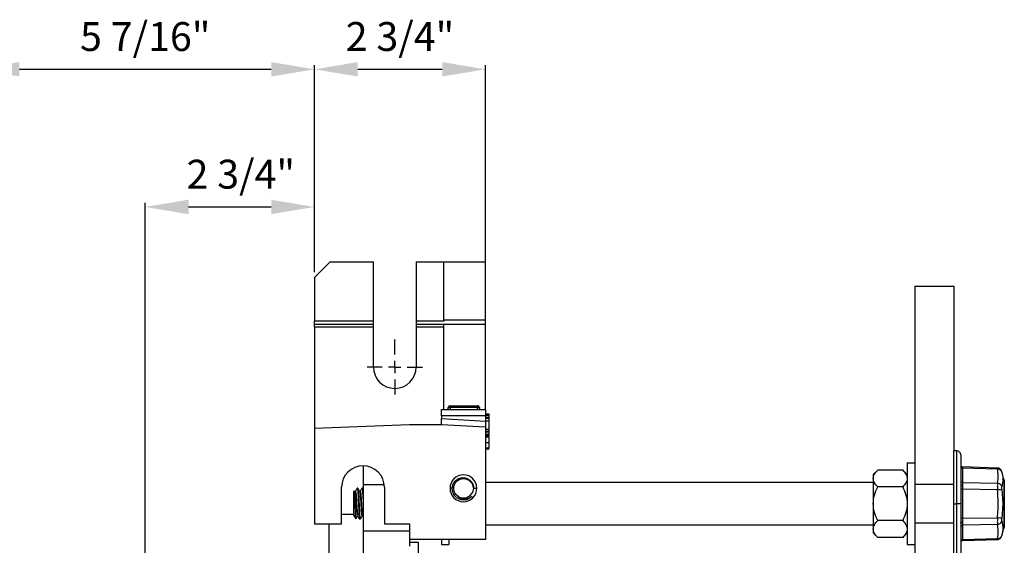
# Model space of a CAD drawing. Units: inches. Extents: x 5081.5 to 5150.7, y -3989.5 to -3935.2.
# Drawn here: x 5133.6 to 5150.7, y -3944.3 to -3935.2 of the extents above; entities that cross this region are included whole.
import ezdxf

# ---------------------------------------------------------------- set-up
doc = ezdxf.new("R2010")
doc.units = ezdxf.units.IN
doc.header["$MEASUREMENT"] = 0
doc.layers.add('A-DETL-MBND', color=160, linetype='Continuous', lineweight=9)
doc.layers.add('DIMENSION', color=144, linetype='Continuous')
doc.styles.add('Arial', font='arial.ttf', dxfattribs={"height": 0.5})
doc.dimstyles.new('Default_linear_style', dxfattribs={"dimscale": 12, "dimtxt": 0.5, "dimasz": 2, "dimexe": 0.023438, "dimexo": 0.03125, "dimgap": 0.0625, "dimtad": 1, "dimdec": 4, "dimrnd": 0.0625, "dimzin": 0, "dimdsep": 46, "dimlunit": 5, "dimtxsty": 'Arial', "dimcen": 0.09, "dimazin": 0, "dimtfac": 0.5, "dimtdec": 4, "dimtix": 1, "dimtmove": 0, "dimatfit": 3, "dimfxl": 1, "dimtvp": 1, "dimtfill": 1, "dimfrac": 2, "dimtolj": 1, "dimtzin": 0, "dimarcsym": 2})

# ---------------------------------------------------------------- blocks, each defined once
blk = doc.blocks.new('*D196')
at = {"layer": 'A-DETL-MBND', "color": 0, "lineweight": -2, "transparency": 16777216}
for p, q in [((5135.786, -3949.684), (5135.786, -3938.345)), ((5136.536, -3938.416), (5137.966, -3938.416)), ((5138.716, -3939.543), (5138.716, -3938.345))]:
    blk.add_line(p, q, dxfattribs=at)
at = {"layer": 'A-DETL-MBND', "color": 0, "transparency": 16777216}
for points in [[(5136.536, -3938.291), (5136.536, -3938.541), (5135.786, -3938.416)], [(5137.966, -3938.291), (5137.966, -3938.541), (5138.716, -3938.416)]]:
    blk.add_solid(points, dxfattribs=at)
at = {"layer": 'Defpoints', "color": 0, "transparency": 16777216}
for p in [(5138.716, -3938.416), (5138.716, -3939.637), (5135.786, -3949.777)]:
    blk.add_point(p, dxfattribs=at)
at = {"layer": 'A-DETL-MBND', "color": 0, "transparency": 16777216, "insert": (5137.44, -3937.598), "char_height": 0.5, "attachment_point": 2, "style": 'Arial'}
blk.add_mtext('\\A1;2 3/4"', dxfattribs=at)
blk = doc.blocks.new('*D198')
at = {"layer": 'A-DETL-MBND', "color": 0, "lineweight": -2, "transparency": 16777216}
for p, q in [((5132.857, -3939.543), (5132.857, -3935.961)), ((5133.607, -3936.031), (5137.966, -3936.031)), ((5138.716, -3939.543), (5138.716, -3935.961))]:
    blk.add_line(p, q, dxfattribs=at)
at = {"layer": 'A-DETL-MBND', "color": 0, "transparency": 16777216}
for points in [[(5133.607, -3935.906), (5133.607, -3936.156), (5132.857, -3936.031)], [(5137.966, -3935.906), (5137.966, -3936.156), (5138.716, -3936.031)]]:
    blk.add_solid(points, dxfattribs=at)
at = {"layer": 'Defpoints', "color": 0, "transparency": 16777216}
for p in [(5138.716, -3936.031), (5132.857, -3939.637), (5138.716, -3939.637)]:
    blk.add_point(p, dxfattribs=at)
at = {"layer": 'A-DETL-MBND', "color": 0, "transparency": 16777216, "insert": (5135.786, -3935.214), "char_height": 0.5, "attachment_point": 2, "style": 'Arial'}
blk.add_mtext('\\A1;5 7/16"', dxfattribs=at)
blk = doc.blocks.new('*D199')
at = {"layer": 'A-DETL-MBND', "color": 0, "lineweight": -2, "transparency": 16777216}
for p, q in [((5138.716, -3939.543), (5138.716, -3935.961)), ((5139.466, -3936.031), (5140.927, -3936.031)), ((5141.677, -3940.351), (5141.677, -3935.961))]:
    blk.add_line(p, q, dxfattribs=at)
at = {"layer": 'A-DETL-MBND', "color": 0, "transparency": 16777216}
for points in [[(5139.466, -3935.906), (5139.466, -3936.156), (5138.716, -3936.031)], [(5140.927, -3935.906), (5140.927, -3936.156), (5141.677, -3936.031)]]:
    blk.add_solid(points, dxfattribs=at)
at = {"layer": 'Defpoints', "color": 0, "transparency": 16777216}
for p in [(5141.677, -3936.031), (5138.716, -3939.637), (5141.677, -3940.445)]:
    blk.add_point(p, dxfattribs=at)
at = {"layer": 'A-DETL-MBND', "color": 0, "transparency": 16777216, "insert": (5140.196, -3935.213), "char_height": 0.5, "attachment_point": 2, "style": 'Arial'}
blk.add_mtext('\\A1;2 3/4"', dxfattribs=at)
blk = doc.blocks.new('SW_CENTERMARKSYMBOL_13')
at = {"layer": 'DIMENSION', "color": 0}
for p, q in [((0, 0.0308), (0, 0.0683)), ((-0.0308, 0), (-0.0683, 0)), ((0, 0), (-0.0154, 0)), ((0, 0), (0, 0.0154)), ((0, 0), (0, -0.0154)), ((0, 0), (0.0154, 0)), ((0.0308, 0), (0.0683, 0)), ((0, -0.0308), (0, -0.0683))]:
    blk.add_line(p, q, dxfattribs=at)

msp = doc.modelspace()

# ---------------------------------------------------------------- linework, layer by layer
at = {"color": 7, "linetype": 'Continuous', "lineweight": 25}
for p, q in [((5138.98484, -3939.36794), (5138.71561, -3939.63718)), ((5138.98484, -3939.36794), (5139.73465, -3939.36794)), ((5139.73465, -3940.39641), (5139.73465, -3939.36794)), ((5140.47503, -3939.36794), (5140.47503, -3940.39641)), ((5140.47503, -3939.36794), (5140.95561, -3939.36794)), ((5140.95561, -3940.37756), (5140.95561, -3939.36794)), ((5140.95561, -3939.36794), (5141.67715, -3939.36794)), ((5141.67715, -3940.37756), (5141.67715, -3939.36794)), ((5138.71561, -3939.63718), (5138.71561, -3940.39641)), ((5149.10792, -3939.78794), (5149.10792, -3942.85044)), ((5149.10792, -3939.78794), (5149.78638, -3939.78794)), ((5149.78638, -3939.78794), (5149.78638, -3942.64179)), ((5140.95561, -3940.37756), (5140.95561, -3940.39641)), ((5141.67715, -3940.37756), (5140.95561, -3940.37756)), ((5141.67715, -3940.44487), (5141.67715, -3940.37756)), ((5138.71561, -3940.44487), (5138.71561, -3940.39641)), ((5139.73465, -3940.39641), (5138.71561, -3940.39641)), ((5138.71561, -3940.44487), (5139.73465, -3940.44487)), ((5138.71561, -3940.49333), (5138.71561, -3940.44487)), ((5138.71561, -3940.49333), (5138.71561, -3942.25539)), ((5138.71561, -3940.49333), (5139.73465, -3940.49333)), ((5139.73465, -3940.44487), (5139.73465, -3940.39641)), ((5139.73465, -3940.49333), (5139.73465, -3940.44487)), ((5139.73465, -3941.18794), (5139.73465, -3940.49333)), ((5140.95561, -3940.39641), (5140.47503, -3940.39641)), ((5140.47503, -3940.39641), (5140.47503, -3940.44487)), ((5140.47503, -3940.44487), (5140.95561, -3940.44487)), ((5140.47503, -3940.44487), (5140.47503, -3940.49333)), ((5140.47503, -3940.49333), (5140.95561, -3940.49333)), ((5140.47503, -3940.49333), (5140.47503, -3941.18794)), ((5140.95561, -3941.92564), (5140.95561, -3940.44487)), ((5140.95561, -3940.44487), (5141.67715, -3940.44487)), ((5141.67715, -3941.92564), (5141.67715, -3940.44487)), ((5141.03269, -3941.89198), (5141.06635, -3941.89198)), ((5141.03269, -3941.92564), (5141.03269, -3941.89198)), ((5141.06635, -3941.85833), (5141.5375, -3941.85833)), ((5141.06635, -3941.85833), (5141.06635, -3941.89198)), ((5141.06635, -3941.89198), (5141.06635, -3941.92564)), ((5141.5375, -3941.89198), (5141.06635, -3941.89198)), ((5141.5375, -3941.85833), (5141.5375, -3941.89198)), ((5141.5375, -3941.92564), (5141.5375, -3941.89198)), ((5141.5375, -3941.89198), (5141.57115, -3941.89198)), ((5141.57115, -3941.89198), (5141.57115, -3941.92564)), ((5140.91253, -3941.92564), (5141.67715, -3941.92564)), ((5140.91253, -3942.03333), (5140.91253, -3941.92564)), ((5141.67715, -3942.03333), (5140.91253, -3942.03333)), ((5140.91253, -3942.03333), (5140.91253, -3942.08162)), ((5140.91253, -3942.08162), (5141.67715, -3942.1247)), ((5141.67715, -3941.92564), (5141.67715, -3942.03333)), ((5141.74177, -3942.00413), (5141.67715, -3942.00413)), ((5141.74177, -3942.02898), (5141.67715, -3942.02898)), ((5141.67715, -3942.03333), (5141.67715, -3942.1247)), ((5141.74177, -3942.06529), (5141.67715, -3942.06529)), ((5141.74177, -3942.07804), (5141.67715, -3942.07804)), ((5141.74177, -3942.02898), (5141.74177, -3942.00413)), ((5141.74177, -3942.06529), (5141.74177, -3942.02898)), ((5141.74177, -3942.07804), (5141.74177, -3942.06529)), ((5141.74177, -3942.12535), (5141.74177, -3942.07804)), ((5140.3633, -3942.18948), (5138.71561, -3942.25539)), ((5140.91253, -3942.18948), (5140.3633, -3942.18948)), ((5141.67715, -3942.23256), (5140.91253, -3942.18948)), ((5141.74177, -3942.12535), (5141.67715, -3942.12535)), ((5141.67715, -3942.23256), (5141.67715, -3944.17641)), ((5141.74177, -3942.26922), (5141.74177, -3942.12535)), ((5138.71561, -3942.25539), (5138.71561, -3943.90718)), ((5141.74177, -3942.26922), (5141.67715, -3942.26922)), ((5141.74177, -3942.30281), (5141.67715, -3942.30281)), ((5141.74177, -3942.31944), (5141.67715, -3942.31944)), ((5141.74177, -3942.3562), (5141.67715, -3942.3562)), ((5141.74177, -3942.38105), (5141.67715, -3942.38105)), ((5141.74177, -3942.38934), (5141.67715, -3942.38934)), ((5141.74177, -3942.39348), (5141.67715, -3942.39348)), ((5141.74177, -3942.40176), (5141.67715, -3942.40176)), ((5141.74177, -3942.30281), (5141.74177, -3942.26922)), ((5141.74177, -3942.38105), (5141.74177, -3942.35919)), ((5141.74177, -3942.38192), (5141.74177, -3942.38105)), ((5141.74177, -3942.4991), (5141.67715, -3942.4991)), ((5141.74177, -3942.59644), (5141.67715, -3942.59644)), ((5141.74177, -3942.60472), (5141.67715, -3942.60472)), ((5141.74177, -3942.613), (5141.67715, -3942.613)), ((5141.74177, -3942.613), (5141.74177, -3942.61214)), ((5149.83753, -3942.64179), (5149.78638, -3942.64179)), ((5149.78638, -3943.55718), (5149.78638, -3942.64179)), ((5149.90484, -3942.7091), (5149.90484, -3943.55718)), ((5139.55561, -3942.89891), (5139.55561, -3943.23124)), ((5148.97761, -3942.85044), (5149.10792, -3942.85044)), ((5148.97761, -3942.85044), (5148.97761, -3944.26391)), ((5149.10792, -3942.85044), (5149.10792, -3944.26391)), ((5150.53793, -3942.93807), (5149.93617, -3942.91987)), ((5148.38867, -3943.05237), (5148.46676, -3942.97427)), ((5148.38867, -3943.05237), (5148.38867, -3943.12)), ((5148.89952, -3942.97427), (5148.46676, -3942.97427)), ((5148.97761, -3943.05237), (5148.89952, -3942.97427)), ((5149.9363, -3942.93791), (5149.9363, -3943.18927)), ((5150.53926, -3942.95614), (5149.9363, -3942.93791)), ((5150.65302, -3943.1365), (5150.6165, -3943.00018)), ((5139.18542, -3943.90718), (5139.18542, -3943.2691)), ((5139.55561, -3943.23124), (5139.55561, -3944.03154)), ((5139.9258, -3943.2691), (5139.9258, -3943.90718)), ((5148.38867, -3943.18564), (5141.67715, -3943.18564)), ((5148.38867, -3943.12), (5148.38867, -3943.55718)), ((5148.89952, -3943.26572), (5148.46676, -3943.26572)), ((5149.78638, -3943.22064), (5149.10792, -3943.22064)), ((5149.9363, -3943.18927), (5150.53926, -3943.19839)), ((5150.65812, -3943.55718), (5150.65812, -3943.17376)), ((5150.65812, -3943.17376), (5150.65854, -3943.17568)), ((5150.65869, -3943.17792), (5150.65869, -3943.93643)), ((5139.39407, -3943.35252), (5139.40883, -3943.33144)), ((5139.39407, -3943.76183), (5139.39407, -3943.35252)), ((5139.41602, -3943.34262), (5139.41014, -3943.33248)), ((5139.41552, -3943.34175), (5139.42514, -3943.34175)), ((5139.45491, -3943.29154), (5139.4562, -3943.28794)), ((5139.46656, -3943.28794), (5139.4562, -3943.28794)), ((5139.49833, -3943.34175), (5139.50798, -3943.34175)), ((5139.53795, -3943.29225), (5139.53904, -3943.28794)), ((5139.5494, -3943.28794), (5139.53904, -3943.28794)), ((5139.55561, -3943.29773), (5139.55019, -3943.28839)), ((5141.10097, -3943.28794), (5141.06196, -3943.28794)), ((5141.21383, -3943.4323), (5141.18271, -3943.41151)), ((5141.46738, -3943.28794), (5141.52773, -3943.28794)), ((5149.9363, -3943.30581), (5149.90484, -3943.30581)), ((5149.9363, -3943.30581), (5149.9363, -3943.80854)), ((5150.53926, -3943.31493), (5149.9363, -3943.30581)), ((5150.6182, -3943.30497), (5150.63404, -3943.55718)), ((5148.38867, -3943.55718), (5148.38867, -3943.99435)), ((5149.78638, -3943.55718), (5149.83753, -3943.55718)), ((5149.78638, -3944.47256), (5149.78638, -3943.55718)), ((5149.90484, -3943.55718), (5149.83753, -3943.55718)), ((5149.90484, -3943.55718), (5149.90484, -3944.40525)), ((5150.63404, -3943.55718), (5150.6182, -3943.80938)), ((5150.65812, -3943.55718), (5150.63404, -3943.55718)), ((5150.65812, -3943.94059), (5150.65812, -3943.55718)), ((5139.18542, -3943.73737), (5139.39407, -3943.73737)), ((5139.39407, -3943.76183), (5139.43153, -3943.81533)), ((5139.4562, -3943.7726), (5139.46585, -3943.7726)), ((5139.53904, -3943.7726), (5139.54871, -3943.7726)), ((5139.54834, -3943.77197), (5139.55561, -3943.78449)), ((5138.71561, -3943.90718), (5139.18542, -3943.90718)), ((5138.9633, -3943.90718), (5138.9633, -3944.50054)), ((5139.43231, -3943.81276), (5139.43153, -3943.81533)), ((5139.50798, -3943.82641), (5139.49762, -3943.82641)), ((5139.50798, -3943.82641), (5139.5093, -3943.82122)), ((5139.9258, -3943.90718), (5140.3633, -3943.90718)), ((5140.3633, -3943.90718), (5140.3633, -3944.17641)), ((5148.38867, -3943.92871), (5141.67715, -3943.92871)), ((5148.89952, -3943.84863), (5148.46676, -3943.84863)), ((5149.78638, -3943.89371), (5149.10792, -3943.89371)), ((5149.9363, -3943.80854), (5149.90484, -3943.80854)), ((5149.91344, -3943.89371), (5149.90484, -3943.89371)), ((5149.9363, -3943.80854), (5150.53926, -3943.79942)), ((5150.53926, -3943.91596), (5149.9363, -3943.92508)), ((5149.9363, -3943.92508), (5149.9363, -3944.17644)), ((5150.65854, -3943.93868), (5150.65812, -3943.94059)), ((5140.3633, -3944.03154), (5139.55561, -3944.03154)), ((5139.55561, -3944.03154), (5139.55561, -3945.32871)), ((5148.38867, -3943.99435), (5148.38867, -3944.06198)), ((5148.38867, -3944.06198), (5148.46697, -3944.14029)), ((5148.89931, -3944.14029), (5148.97761, -3944.06198)), ((5150.6165, -3944.11417), (5150.65302, -3943.97786)), ((5141.67715, -3944.17641), (5140.3633, -3944.17641)), ((5140.3633, -3944.17641), (5140.3633, -3944.28905)), ((5140.51407, -3944.23025), (5140.3633, -3944.23025)), ((5140.51407, -3945.57641), (5140.51407, -3944.23025)), ((5140.91253, -3944.17641), (5140.91253, -3944.26391)), ((5140.91253, -3944.26391), (5141.04284, -3944.26391)), ((5141.04284, -3944.17641), (5141.04284, -3944.26391)), ((5148.89952, -3944.14008), (5148.46676, -3944.14008)), ((5148.97761, -3944.26391), (5149.10792, -3944.26391)), ((5149.10792, -3944.26391), (5149.10792, -3945.98025)), ((5149.93617, -3944.19448), (5150.53991, -3944.17622)), ((5149.9363, -3944.17644), (5150.53926, -3944.15821))]:
    msp.add_line(p, q, dxfattribs=at)
at = {"color": 8, "linetype": 'Continuous', "lineweight": 25}
for p, q in [((5149.83753, -3943.55718), (5149.83753, -3942.64179)), ((5139.92386, -3943.23124), (5139.55561, -3943.23124)), ((5149.83753, -3944.47256), (5149.83753, -3943.55718))]:
    msp.add_line(p, q, dxfattribs=at)
at = {"color": 7, "linetype": 'Continuous', "lineweight": 25, "flags": 128}
for points in [[(5149.90484, -3943.22238), (5149.90544, -3943.22547), (5149.90721, -3943.22845), (5149.91009, -3943.2312), (5149.91396, -3943.23363), (5149.9187, -3943.23564), (5149.92411, -3943.23716), (5149.93001, -3943.23813), (5149.93617, -3943.23852)], [(5149.90484, -3943.89197), (5149.90544, -3943.88888), (5149.90721, -3943.8859), (5149.91009, -3943.88315), (5149.91396, -3943.88073), (5149.9187, -3943.87871), (5149.92411, -3943.87719), (5149.93001, -3943.87622), (5149.93617, -3943.87583)]]:
    msp.add_lwpolyline(points, dxfattribs=at)
at = {"color": 7, "linetype": 'Continuous', "lineweight": 25}
for centre, radius, start, end in [((5140.10484, -3941.18794), 0.37019, 180, 0), ((5141.06635, -3941.89198), 0.03365, 90, 180), ((5141.5375, -3941.89198), 0.03365, 0, 90), ((5149.83753, -3942.7091), 0.06731, 0, 90), ((5139.55561, -3943.2691), 0.37019, 0, 180), ((5149.93715, -3942.88758), 0.03231, 180, 268.268081), ((5149.93501, -3942.90769), 0.03025, 184.265619, 272.460193), ((5141.29484, -3943.28794), 0.23288, 0, 180), ((5150.54652, -3943.03149), 0.0757, 18.758746, 95.505317), ((5149.93501, -3943.15905), 0.03025, 184.265619, 272.460193), ((5150.53447, -3943.28618), 0.08792, 17.766492, 86.877364), ((5150.64331, -3943.17792), 0.01538, 0.010247, 15.695551), ((5150.64186, -3943.17792), 0.01683, 0, 7.657705), ((5141.29484, -3943.28794), 0.23288, 180, 0), ((5141.29484, -3943.28794), 0.16827, 234.225884, 324.225885), ((5149.32073, -3933.33693), 10.05212, 276.962589, 277.416097), ((5149.93501, -3943.9553), 0.03025, 87.539807, 175.734381), ((5149.32073, -3953.77742), 10.05212, 82.583903, 83.037411), ((5150.53447, -3943.82817), 0.08792, 273.122636, 342.233508), ((5150.64331, -3943.93643), 0.01538, 344.304449, 359.989753), ((5150.64186, -3943.93643), 0.01683, 352.342295, 0), ((5150.54652, -3944.08287), 0.0757, 264.494683, 341.241254), ((5149.93501, -3944.20666), 0.03025, 87.539807, 175.734381), ((5149.93715, -3944.22677), 0.03231, 91.731919, 180)]:
    msp.add_arc(centre, radius, start, end, dxfattribs=at)
for points, knots in [([(5140.91253, -3942.18948), (5140.91253, -3942.18758), (5140.91253, -3942.18362), (5140.91253, -3942.15444), (5140.91253, -3942.11816), (5140.91253, -3942.09348), (5140.91253, -3942.08162)], [0, 0, 0, 0, 0.27006685, 0.56217585, 0.78957835, 1, 1, 1, 1]), ([(5141.67715, -3942.1247), (5141.67715, -3942.13998), (5141.67715, -3942.17178), (5141.67715, -3942.20796), (5141.67715, -3942.22903), (5141.67715, -3942.23141), (5141.67715, -3942.23256)], [0, 0, 0, 0, 0.27045575, 0.56268295, 0.78989455, 1, 1, 1, 1]), ([(5141.74177, -3942.31944), (5141.74177, -3942.3156), (5141.74177, -3942.30873), (5141.74177, -3942.30462), (5141.74177, -3942.30281)], [0, 0, 0, 0, 0.55982838, 1, 1, 1, 1]), ([(5141.74177, -3942.3562), (5141.74177, -3942.34888), (5141.74177, -3942.33582), (5141.74177, -3942.32444), (5141.74177, -3942.31944)], [0, 0, 0, 0, 0.55985922, 1, 1, 1, 1]), ([(5141.74177, -3942.4991), (5141.74177, -3942.48568), (5141.74177, -3942.45892), (5141.74177, -3942.42543), (5141.74177, -3942.40488), (5141.74177, -3942.4028), (5141.74177, -3942.40176)], [0, 0, 0, 0, 0.280804837, 0.560019221, 0.779889471, 1, 1, 1, 1]), ([(5141.74177, -3942.59644), (5141.74177, -3942.5947), (5141.74177, -3942.59123), (5141.74177, -3942.56316), (5141.74177, -3942.53067), (5141.74177, -3942.50963), (5141.74177, -3942.4991)], [0, 0, 0, 0, 0.27908597, 0.55814471, 0.77879605, 1, 1, 1, 1]), ([(5149.93617, -3942.91987), (5149.93618, -3942.92064), (5149.93619, -3942.92221), (5149.93627, -3942.93263), (5149.9363, -3942.93791)], [0, 0, 0, 0, 0.494143, 1, 1, 1, 1]), ([(5141.10097, -3943.28794), (5141.10441, -3943.26406), (5141.11128, -3943.21629), (5141.15404, -3943.15575), (5141.21448, -3943.11475), (5141.28645, -3943.09989), (5141.35854, -3943.11349), (5141.40948, -3943.14746), (5141.43985, -3943.18471), (5141.45746, -3943.21883), (5141.46698, -3943.25417), (5141.46726, -3943.27819), (5141.46738, -3943.28794)], [0, 0, 0, 0, 0.12483827, 0.24976153, 0.37464661, 0.49957977, 0.62436257, 0.74912386, 0.81102596, 0.87450572, 0.94900924, 1, 1, 1, 1]), ([(5148.38867, -3943.12), (5148.39308, -3943.09468), (5148.40193, -3943.0438), (5148.44509, -3942.99752), (5148.46676, -3942.97427)], [0, 0, 0, 0, 0.49779427, 1, 1, 1, 1]), ([(5148.89952, -3942.97427), (5148.92107, -3942.99737), (5148.96425, -3943.04364), (5148.97315, -3943.09452), (5148.97761, -3943.12)], [0, 0, 0, 0, 0.49907388, 1, 1, 1, 1]), ([(5150.61653, -3943.00029), (5150.61351, -3942.99207), (5150.6073, -3942.97518), (5150.58837, -3942.95511), (5150.56448, -3942.94128), (5150.54662, -3942.93912), (5150.53793, -3942.93807)], [0, 0, 0, 0, 0.2435019, 0.5, 0.7564981, 1, 1, 1, 1]), ([(5150.53793, -3942.93807), (5150.53799, -3942.93885), (5150.5381, -3942.94042), (5150.53887, -3942.95086), (5150.53926, -3942.95614)], [0, 0, 0, 0, 0.49530385, 1, 1, 1, 1]), ([(5150.53926, -3943.19839), (5150.54776, -3943.15333), (5150.56296, -3943.07286), (5150.5465, -3942.99181), (5150.53926, -3942.95614)], [0, 0, 0, 0, 0.55997057, 1, 1, 1, 1]), ([(5150.6182, -3943.00714), (5150.62612, -3943.04831), (5150.64197, -3943.13065), (5150.62612, -3943.21645), (5150.6182, -3943.25935)], [0, 0, 0, 0, 0.499999914, 1, 1, 1, 1]), ([(5141.12657, -3943.28794), (5141.1291, -3943.26592), (5141.13416, -3943.22187), (5141.17307, -3943.16586), (5141.22869, -3943.12844), (5141.29484, -3943.11529), (5141.36099, -3943.12844), (5141.41661, -3943.16586), (5141.45552, -3943.22187), (5141.46058, -3943.26592), (5141.46311, -3943.28794)], [0, 0, 0, 0, 0.125000032, 0.25, 0.375000022, 0.500000001, 0.625000013, 0.750000001, 0.875000023, 1, 1, 1, 1]), ([(5148.46676, -3943.26572), (5148.44521, -3943.24263), (5148.40204, -3943.19635), (5148.39313, -3943.14548), (5148.38867, -3943.12)], [0, 0, 0, 0, 0.49907388, 1, 1, 1, 1]), ([(5148.38867, -3943.55718), (5148.3931, -3943.50639), (5148.40197, -3943.40465), (5148.44514, -3943.31209), (5148.46676, -3943.26572)], [0, 0, 0, 0, 0.49913626, 1, 1, 1, 1]), ([(5148.97761, -3943.12), (5148.97321, -3943.14532), (5148.96435, -3943.19619), (5148.92119, -3943.24248), (5148.89952, -3943.26572)], [0, 0, 0, 0, 0.49779427, 1, 1, 1, 1]), ([(5148.89952, -3943.26572), (5148.92114, -3943.31209), (5148.96431, -3943.40465), (5148.97318, -3943.50639), (5148.97761, -3943.55718)], [0, 0, 0, 0, 0.50086374, 1, 1, 1, 1]), ([(5149.9363, -3943.18927), (5149.93627, -3943.19594), (5149.93619, -3943.20914), (5149.93618, -3943.2288), (5149.93617, -3943.23852)], [0, 0, 0, 0, 0.505857, 1, 1, 1, 1]), ([(5149.93617, -3943.23852), (5149.93618, -3943.24901), (5149.93619, -3943.27025), (5149.93627, -3943.29386), (5149.9363, -3943.30581)], [0, 0, 0, 0, 0.494143002, 1, 1, 1, 1]), ([(5150.53926, -3943.19839), (5150.53888, -3943.20509), (5150.53813, -3943.21838), (5150.53783, -3943.24697), (5150.53813, -3943.27957), (5150.53888, -3943.30307), (5150.53926, -3943.31493)], [0, 0, 0, 0, 0.25244107, 0.500177, 0.74774492, 1, 1, 1, 1]), ([(5150.6182, -3943.30497), (5150.61772, -3943.3004), (5150.61678, -3943.29126), (5150.6164, -3943.27848), (5150.61677, -3943.26725), (5150.61772, -3943.26198), (5150.6182, -3943.25935)], [0, 0, 0, 0, 0.25005871, 0.49982782, 0.74976905, 1, 1, 1, 1]), ([(5150.65354, -3943.14026), (5150.65355, -3943.14014), (5150.65364, -3943.13886), (5150.65331, -3943.1376), (5150.65301, -3943.13645)], [0, 0, 0, 0, 0.09223734, 1, 1, 1, 1]), ([(5150.65302, -3943.1365), (5150.65327, -3943.13829), (5150.65379, -3943.14189), (5150.65667, -3943.1631), (5150.65812, -3943.17376)], [0, 0, 0, 0, 0.49770124, 1, 1, 1, 1]), ([(5139.43153, -3943.81533), (5139.4306, -3943.81063), (5139.42873, -3943.80123), (5139.42682, -3943.75673), (5139.42493, -3943.70907), (5139.42301, -3943.65384), (5139.42108, -3943.5901), (5139.41981, -3943.54403), (5139.41938, -3943.52876), (5139.41925, -3943.52441), (5139.41876, -3943.50759), (5139.41777, -3943.47656), (5139.41626, -3943.43437), (5139.41474, -3943.39745), (5139.41326, -3943.36726), (5139.412, -3943.34664), (5139.4107, -3943.33403), (5139.40986, -3943.33324), (5139.40946, -3943.33287)], [0, 0, 0, 0, 0.12788901, 0.25570709, 0.30147466, 0.38402735, 0.51183739, 0.55834898, 0.57087253, 0.57446425, 0.57627924, 0.64029219, 0.70471769, 0.76883358, 0.83315586, 0.89749895, 0.95147926, 1, 1, 1, 1]), ([(5139.41595, -3943.34541), (5139.41737, -3943.34819), (5139.42055, -3943.35442), (5139.42485, -3943.40163), (5139.4305, -3943.47231), (5139.43549, -3943.55719), (5139.44049, -3943.64197), (5139.44613, -3943.71296), (5139.4508, -3943.7628), (5139.45438, -3943.7693), (5139.4562, -3943.7726)], [0, 0, 0, 0, 0.101415313, 0.227197848, 0.358172958, 0.485789484, 0.613406011, 0.744381121, 0.870163656, 1, 1, 1, 1]), ([(5139.45491, -3943.28913), (5139.4497, -3943.29812), (5139.43952, -3943.31567), (5139.42934, -3943.33321), (5139.42438, -3943.34175)], [0, 0, 0, 0, 0.51259733, 1, 1, 1, 1]), ([(5139.42514, -3943.34175), (5139.42696, -3943.34505), (5139.43054, -3943.35155), (5139.43521, -3943.40139), (5139.44085, -3943.47238), (5139.44585, -3943.55715), (5139.45084, -3943.64209), (5139.45649, -3943.71255), (5139.46059, -3943.75832), (5139.46354, -3943.7644), (5139.46473, -3943.76685)], [0, 0, 0, 0, 0.131975663, 0.259830721, 0.392963914, 0.522683183, 0.652402452, 0.785535644, 0.913390703, 1, 1, 1, 1]), ([(5139.4562, -3943.28794), (5139.45802, -3943.29207), (5139.46161, -3943.30019), (5139.46628, -3943.36247), (5139.47192, -3943.4512), (5139.47691, -3943.55718), (5139.48191, -3943.66315), (5139.48755, -3943.75188), (5139.49222, -3943.81416), (5139.4958, -3943.82228), (5139.49762, -3943.82641)], [0, 0, 0, 0, 0.12624485, 0.2485587, 0.3759076, 0.5, 0.6240924, 0.7514413, 0.87375515, 1, 1, 1, 1]), ([(5139.46818, -3943.29428), (5139.46944, -3943.29749), (5139.47246, -3943.30514), (5139.47663, -3943.36291), (5139.48227, -3943.45108), (5139.48727, -3943.55721), (5139.49226, -3943.66315), (5139.4979, -3943.75188), (5139.50257, -3943.81416), (5139.50616, -3943.82228), (5139.50798, -3943.82641)], [0, 0, 0, 0, 0.09146017, 0.2186434, 0.35106213, 0.48009472, 0.6091273, 0.74154604, 0.86872927, 1, 1, 1, 1]), ([(5139.49955, -3943.34386), (5139.49432, -3943.33486), (5139.48386, -3943.31686), (5139.47341, -3943.29884), (5139.46819, -3943.28982)], [0, 0, 0, 0, 0.49979855, 1, 1, 1, 1]), ([(5139.49948, -3943.34757), (5139.50066, -3943.35002), (5139.5036, -3943.35609), (5139.50769, -3943.40181), (5139.51334, -3943.47226), (5139.51833, -3943.5572), (5139.52333, -3943.64197), (5139.52897, -3943.71297), (5139.53364, -3943.7628), (5139.53722, -3943.7693), (5139.53904, -3943.7726)], [0, 0, 0, 0, 0.08607909, 0.21400837, 0.34721884, 0.47701341, 0.60680798, 0.74001845, 0.86794773, 1, 1, 1, 1]), ([(5139.53795, -3943.2888), (5139.53271, -3943.29783), (5139.52248, -3943.31547), (5139.51223, -3943.33313), (5139.50722, -3943.34175)], [0, 0, 0, 0, 0.51147663, 1, 1, 1, 1]), ([(5139.50798, -3943.34175), (5139.5098, -3943.34505), (5139.51338, -3943.35155), (5139.51805, -3943.40139), (5139.52369, -3943.47238), (5139.52869, -3943.55716), (5139.53368, -3943.64203), (5139.53933, -3943.71276), (5139.54369, -3943.76038), (5139.54693, -3943.76664), (5139.54841, -3943.76951)], [0, 0, 0, 0, 0.12926727, 0.25449849, 0.38489953, 0.51195671, 0.63901389, 0.76941493, 0.89464615, 1, 1, 1, 1]), ([(5139.53904, -3943.28794), (5139.54087, -3943.29202), (5139.54445, -3943.30005), (5139.5491, -3943.36303), (5139.55328, -3943.42565), (5139.55531, -3943.4672), (5139.55561, -3943.47345)], [0, 0, 0, 0, 0.31683351, 0.62380149, 0.9434058, 1, 1, 1, 1]), ([(5139.55019, -3943.29105), (5139.55174, -3943.29251), (5139.55362, -3943.29427), (5139.55532, -3943.31557), (5139.55561, -3943.31922)], [0, 0, 0, 0, 0.82870158, 1, 1, 1, 1]), ([(5141.29993, -3943.49258), (5141.27342, -3943.48937), (5141.22043, -3943.48296), (5141.16518, -3943.44365), (5141.13171, -3943.40267), (5141.11224, -3943.36501), (5141.10156, -3943.32532), (5141.10114, -3943.29881), (5141.10097, -3943.28794)], [0, 0, 0, 0, 0.24962324, 0.4990188, 0.6158316, 0.74949219, 0.89736097, 1, 1, 1, 1]), ([(5141.19647, -3943.42447), (5141.18521, -3943.41497), (5141.16246, -3943.3958), (5141.14018, -3943.35839), (5141.13001, -3943.32582), (5141.12723, -3943.30452), (5141.1267, -3943.2952), (5141.1266, -3943.29113), (5141.12658, -3943.28934), (5141.12657, -3943.28856), (5141.12657, -3943.28821), (5141.12657, -3943.28806), (5141.12657, -3943.28799), (5141.12657, -3943.28796), (5141.12657, -3943.28794)], [0, 0, 0, 0, 0.27652523, 0.55837697, 0.80768478, 0.91603114, 0.96320031, 0.98383821, 0.99289478, 0.99687487, 0.99862517, 0.99939512, 0.99973386, 1, 1, 1, 1]), ([(5141.19647, -3943.42447), (5141.20493, -3943.43187), (5141.21875, -3943.44397), (5141.23847, -3943.45493), (5141.26912, -3943.46866), (5141.31835, -3943.47753), (5141.38668, -3943.46706), (5141.42431, -3943.44173), (5141.44314, -3943.42905)], [0, 0, 0, 0, 0.125156077, 0.204654353, 0.250778847, 0.500196642, 0.749881622, 1, 1, 1, 1]), ([(5141.46738, -3943.28794), (5141.46516, -3943.30559), (5141.46142, -3943.33528), (5141.44603, -3943.36538), (5141.43611, -3943.38012), (5141.43263, -3943.38466), (5141.43136, -3943.38631)], [0, 0, 0, 0, 0.49798127, 0.838289546, 0.941344807, 1, 1, 1, 1]), ([(5150.53926, -3943.79942), (5150.54776, -3943.70892), (5150.56296, -3943.5473), (5150.5465, -3943.38593), (5150.53926, -3943.31493)], [0, 0, 0, 0, 0.5599705, 1, 1, 1, 1]), ([(5148.46676, -3943.84863), (5148.44514, -3943.80225), (5148.40197, -3943.70969), (5148.3931, -3943.60794), (5148.38867, -3943.55718)], [0, 0, 0, 0, 0.50101079, 1, 1, 1, 1]), ([(5148.97761, -3943.55718), (5148.97318, -3943.60794), (5148.96431, -3943.70969), (5148.92115, -3943.80225), (5148.89952, -3943.84863)], [0, 0, 0, 0, 0.49898921, 1, 1, 1, 1]), ([(5139.43331, -3943.81334), (5139.43628, -3943.80822), (5139.44415, -3943.79464), (5139.45204, -3943.78106), (5139.45695, -3943.7726)], [0, 0, 0, 0, 0.37692409, 1, 1, 1, 1]), ([(5139.46465, -3943.77054), (5139.46989, -3943.77955), (5139.48035, -3943.79756), (5139.49081, -3943.8156), (5139.49603, -3943.82462)], [0, 0, 0, 0, 0.49977661, 1, 1, 1, 1]), ([(5139.50931, -3943.82515), (5139.51453, -3943.81615), (5139.52469, -3943.79863), (5139.53485, -3943.78112), (5139.5398, -3943.7726)], [0, 0, 0, 0, 0.51332288, 1, 1, 1, 1]), ([(5148.38867, -3943.99435), (5148.39308, -3943.96903), (5148.40193, -3943.91816), (5148.44509, -3943.87187), (5148.46676, -3943.84863)], [0, 0, 0, 0, 0.49779427, 1, 1, 1, 1]), ([(5148.89952, -3943.84863), (5148.92107, -3943.87172), (5148.96425, -3943.918), (5148.97315, -3943.96887), (5148.97761, -3943.99435)], [0, 0, 0, 0, 0.499073882, 1, 1, 1, 1]), ([(5149.9363, -3943.80854), (5149.93627, -3943.82049), (5149.93619, -3943.84411), (5149.93618, -3943.86534), (5149.93617, -3943.87583)], [0, 0, 0, 0, 0.505857, 1, 1, 1, 1]), ([(5149.93617, -3943.87583), (5149.93618, -3943.88555), (5149.93619, -3943.90521), (5149.93627, -3943.91841), (5149.9363, -3943.92508)], [0, 0, 0, 0, 0.494143, 1, 1, 1, 1]), ([(5150.53926, -3943.79942), (5150.53888, -3943.81129), (5150.53813, -3943.8348), (5150.53783, -3943.86741), (5150.53813, -3943.89598), (5150.53888, -3943.90926), (5150.53926, -3943.91596)], [0, 0, 0, 0, 0.25244107, 0.500177, 0.74774492, 1, 1, 1, 1]), ([(5150.53926, -3944.15821), (5150.54776, -3944.11277), (5150.56296, -3944.03162), (5150.5465, -3943.9513), (5150.53926, -3943.91596)], [0, 0, 0, 0, 0.5599704, 1, 1, 1, 1]), ([(5150.6182, -3943.855), (5150.61772, -3943.85237), (5150.61678, -3943.84711), (5150.6164, -3943.83588), (5150.61677, -3943.8231), (5150.61772, -3943.81396), (5150.6182, -3943.80938)], [0, 0, 0, 0, 0.25005871, 0.49982782, 0.74976905, 1, 1, 1, 1]), ([(5150.6182, -3943.855), (5150.62612, -3943.8979), (5150.64197, -3943.9837), (5150.62612, -3944.06604), (5150.6182, -3944.10721)], [0, 0, 0, 0, 0.50000009, 1, 1, 1, 1]), ([(5150.65812, -3943.94059), (5150.65678, -3943.95046), (5150.65411, -3943.97019), (5150.65256, -3943.98115), (5150.65302, -3943.97787), (5150.65302, -3943.97785)], [0, 0, 0, 0, 0.49928268, 0.99787681, 1, 1, 1, 1]), ([(5148.46676, -3944.14008), (5148.44521, -3944.11698), (5148.40204, -3944.07071), (5148.39313, -3944.01983), (5148.38867, -3943.99435)], [0, 0, 0, 0, 0.49907388, 1, 1, 1, 1]), ([(5148.97761, -3943.99435), (5148.97321, -3944.01968), (5148.96435, -3944.07055), (5148.92119, -3944.11683), (5148.89952, -3944.14008)], [0, 0, 0, 0, 0.49779427, 1, 1, 1, 1]), ([(5150.53793, -3944.17628), (5150.54662, -3944.17523), (5150.56448, -3944.17307), (5150.58837, -3944.15924), (5150.6073, -3944.13917), (5150.61351, -3944.12228), (5150.61653, -3944.11406)], [0, 0, 0, 0, 0.2435019, 0.5, 0.7564981, 1, 1, 1, 1]), ([(5150.65301, -3943.9779), (5150.65326, -3943.97675), (5150.65376, -3943.97436), (5150.65349, -3943.97194), (5150.65334, -3943.97068)], [0, 0, 0, 0, 0.48017776, 1, 1, 1, 1]), ([(5149.9363, -3944.17644), (5149.93627, -3944.18172), (5149.93619, -3944.19214), (5149.93618, -3944.19371), (5149.93617, -3944.19448)], [0, 0, 0, 0, 0.505856998, 1, 1, 1, 1])]:
    msp.add_open_spline(points, degree=3, knots=knots, dxfattribs=at)
at = {"color": 8, "linetype": 'Continuous', "lineweight": 25}
for points, knots in [([(5150.6182, -3943.00714), (5150.61774, -3943.00528), (5150.61684, -3943.00157), (5150.61639, -3942.99971), (5150.61653, -3943.00029), (5150.61653, -3943.00029)], [0, 0, 0, 0, 0.50011136, 0.99964353, 1, 1, 1, 1]), ([(5150.61653, -3944.11406), (5150.6166, -3944.11376), (5150.61674, -3944.11316), (5150.61771, -3944.10919), (5150.6182, -3944.10721)], [0, 0, 0, 0, 0.49953204, 1, 1, 1, 1]), ([(5150.53793, -3944.17628), (5150.53799, -3944.1755), (5150.5381, -3944.17394), (5150.53887, -3944.16349), (5150.53926, -3944.15821)], [0, 0, 0, 0, 0.495117796, 1, 1, 1, 1])]:
    msp.add_open_spline(points, degree=3, knots=knots, dxfattribs=at)
at = {"color": 7, "linetype": 'Continuous', "lineweight": 25}
msp.add_open_spline([(5141.44314, -3943.42905), (5141.43335, -3943.43824), (5141.41378, -3943.45662), (5141.37831, -3943.47611), (5141.34007, -3943.48932), (5141.31331, -3943.49149), (5141.29993, -3943.49258)], degree=3, dxfattribs=at)

# ---------------------------------------------------------------- block references
at = {"layer": 'DIMENSION', "xscale": 6.999999999997878, "yscale": 6.999999999997878, "zscale": 6.999999999997878, "rotation": 90}
msp.add_blockref('SW_CENTERMARKSYMBOL_13', (5140.10484, -3941.18794), dxfattribs=at)

# ---------------------------------------------------------------- dimensions: what is measured, and where the dimension line sits
at = {"layer": 'A-DETL-MBND'}
for base, p1, p2, text, picture, middle in [((5138.71561, -3936.03086), (5132.85715, -3939.63718), (5138.71561, -3939.63718), '5 7/16"', '*D198', (5135.78638, -3936.03086)), ((5141.67715, -3936.03086), (5138.71561, -3939.63718), (5141.67715, -3940.44487), '2 3/4"', '*D199', (5140.19638, -3936.03086)), ((5138.71561, -3938.41572), (5135.78638, -3949.77747), (5138.71561, -3939.63718), '2 3/4"', '*D196', (5137.43975, -3938.41572))]:
    dim = msp.add_linear_dim(base=base, p1=p1, p2=p2, angle=180, text=text, dimstyle='Default_linear_style', override={"dimscale": 3, "dimtxt": 1, "dimasz": 0.25, "dimgap": 0.1, "dimpost": '"', "dimfxl": 15.5, "dimtfill": 0}, dxfattribs=at)
    dim.commit()
    dim.dimension.update_dxf_attribs({"geometry": picture, "text_midpoint": middle, "dimtype": 160})

doc.saveas('drawing.dxf')
